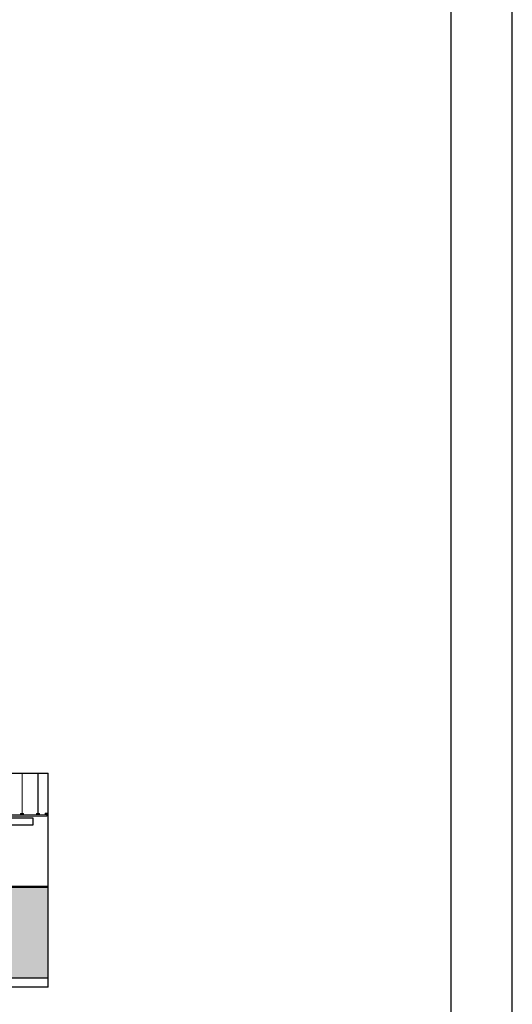
# Model space of a CAD drawing. Units: millimetres. Extents: x -103144 to -94444, y -18896 to -12656.
# Drawn here: x -95348 to -94544, y -17485 to -15874 of the extents above; entities that cross this region are included whole.
import ezdxf

# ---------------------------------------------------------------- set-up
doc = ezdxf.new("R2010")
doc.units = ezdxf.units.MM
doc.linetypes.add('CONTINUA', pattern=[0])
for name, color, linetype in [('0-MUROS', 5, 'Continuous'), ('2', 9, 'Continuous'), ('A-ZOCALO', 53, 'Continuous')]:
    doc.layers.add(name, color=color, linetype=linetype)
doc.layers.add('DET_PERFILERIA', color=142, linetype='Continuous', lineweight=0)
doc.layers.add('DET_PLADUR', color=53, linetype='Continuous', lineweight=0)

# ---------------------------------------------------------------- blocks, each defined once
blk = doc.blocks.new('PERFIL PLADUR')
at = {"layer": 'DET_PERFILERIA'}
blk.add_hatch(color=256, dxfattribs=at).paths.add_polyline_path([(0.046, 0), (0, 0), (0, -0.023), (0.007, -0.023), (0.007, -0.022), (0.001, -0.022), (0.001, -0.001), (0.045, -0.001), (0.045, -0.022), (0.039, -0.022), (0.039, -0.023), (0.046, -0.023)])
blk.add_lwpolyline([(0.046, 0), (0, 0), (0, -0.023), (0.007, -0.023), (0.007, -0.022), (0.001, -0.022), (0.001, -0.001), (0.045, -0.001), (0.045, -0.022), (0.039, -0.022), (0.039, -0.023), (0.046, -0.023)], close=True, dxfattribs=at)

msp = doc.modelspace()

# ---------------------------------------------------------------- hatches: boundary and pattern name
at = {"layer": 'A-ZOCALO'}
h = msp.add_hatch(dxfattribs=at)
h.set_pattern_fill('CROSS', color=256, style=0)
h.paths.add_polyline_path([(-98193.7, -17293.9), (-98231.7, -17293.9), (-98231.7, -17391.9), (-98431.7, -17391.9), (-98431.7, -17293.9), (-98469.7, -17293.9), (-98469.7, -17441.9), (-98193.7, -17441.9)])
h.paths.add_polyline_path([(-98149.7, -17293.9), (-98193.7, -17293.9), (-98193.7, -17441.9), (-98149.7, -17441.9)])
h.paths.add_polyline_path([(-97915.7, -17391.9), (-98115.7, -17391.9), (-98115.7, -17293.9), (-98149.7, -17293.9), (-98149.7, -17441.9), (-97915.7, -17441.9)])
h.paths.add_polyline_path([(-96885.7, -17293.9), (-97915.7, -17293.9), (-97915.7, -17391.9), (-97915.7, -17441.9), (-96885.7, -17441.9)])
h.paths.add_polyline_path([(-96651.7, -17293.9), (-96885.7, -17293.9), (-96885.7, -17371.9), (-96651.7, -17371.9)])
h.paths.add_polyline_path([(-96651.7, -17376.1), (-96665.6, -17376.1, -0.911698), (-96735.3, -17376.1), (-96885.7, -17376.1), (-96885.7, -17441.9), (-96651.7, -17441.9)])
h.paths.add_polyline_path([(-96607.7, -17293.9), (-96651.7, -17293.9), (-96651.7, -17441.9), (-96607.7, -17441.9)])
h.paths.add_polyline_path([(-96533.7, -17293.9), (-96607.7, -17293.9), (-96607.7, -17441.9), (-96533.7, -17441.9)])
h.paths.add_polyline_path([(-96505.7, -17293.9), (-96533.7, -17293.9), (-96533.7, -17441.9), (-96505.7, -17441.9)])
h.paths.add_polyline_path([(-96331.7, -17293.9), (-96345.7, -17293.9), (-96345.7, -17441.9), (-96331.7, -17441.9)])
h.paths.add_polyline_path([(-95301.7, -17293.9), (-96331.7, -17293.9), (-96331.7, -17441.9), (-95301.7, -17441.9)])
h.paths.add_polyline_path([(-97668, -17347.6), (-97668, -17286.2), (-97638, -17286.2), (-97638, -17347.6)], flags=9)
h.paths.add_polyline_path([(-96877.8, -17435.6), (-96877.8, -17393.2), (-96847.8, -17393.2), (-96847.8, -17435.6)], flags=24)
h.paths.add_polyline_path([(-96320.6, -17357.6), (-96320.6, -17296.2), (-96290.6, -17296.2), (-96290.6, -17357.6)], flags=24)
h.paths.add_polyline_path([(-96012.5, -17403.2), (-96012.5, -17345.6), (-95982.5, -17345.6), (-95982.5, -17403.2)], flags=24)
h.paths.add_polyline_path([(-95948.3, -17472.5), (-95948.3, -17433.9), (-95918.3, -17433.9), (-95918.3, -17472.5)], flags=9)

# ---------------------------------------------------------------- linework, layer by layer
for points in [[(-103043.6, -18796), (-94543.6, -18796), (-94543.6, -12756), (-103043.6, -12756)], [(-102943.6, -18696), (-94643.6, -18696), (-94643.6, -12856), (-102943.6, -12856)]]:
    msp.add_lwpolyline(points, close=True)
at = {"layer": '0-MUROS'}
for p, q in [((-98469.7, -17106.9), (-95301.7, -17106.9)), ((-95301.7, -17456.9), (-95301.7, -17106.9)), ((-95301.7, -17456.9), (-98469.7, -17456.9))]:
    msp.add_line(p, q, dxfattribs=at)
at = {"layer": '2', "elevation": 0}
msp.add_lwpolyline([(-96285.6, -17179.5), (-95327.1, -17179.5), (-95327.1, -17191.5), (-96285.6, -17191.5)], close=True, dxfattribs=at)
at = {"layer": 'A-ZOCALO'}
for p, q in [((-95301.7, -17291.9), (-96345.7, -17291.9)), ((-95301.7, -17293.9), (-96345.7, -17293.9)), ((-95301.7, -17441.9), (-96345.7, -17441.9))]:
    msp.add_line(p, q, dxfattribs=at)
at = {"layer": 'DET_PERFILERIA'}
for p, q in [((-95344.5, -17172.5, 0), (-95344.5, -17106.9, 0)), ((-95344.3, -17172.5, 0), (-95344.3, -17106.9, 0)), ((-95318.6, -17172.5, 0), (-95318.6, -17106.9, 0)), ((-95318.4, -17172.5, 0), (-95318.4, -17106.9, 0)), ((-95342.1, -17172.5, 0), (-95346.8, -17172.5, 0)), ((-95342.1, -17173.7, 0), (-95346.8, -17173.7, 0)), ((-95316.1, -17172.5, 0), (-95320.9, -17172.5, 0)), ((-95316.2, -17173.7, 0), (-95320.9, -17173.7, 0))]:
    msp.add_line(p, q, dxfattribs=at)
at = {"layer": 'DET_PLADUR', "linetype": 'CONTINUA', "elevation": 0}
msp.add_lwpolyline([(-95360.9, -17176.9), (-95304.1, -17176.9), (-95304.1, -17174.9), (-95360.9, -17174.9)], dxfattribs=at)
at = {"layer": 'DET_PLADUR', "linetype": 'CONTINUA'}
msp.add_lwpolyline([(-95306.6, -17173.9), (-95306.6, -17171.9), (-95301.7, -17171.9), (-95301.7, -17173.9)], close=True, dxfattribs=at)

# ---------------------------------------------------------------- block references
at = {"layer": 'DET_PERFILERIA', "xscale": 104.8100200016187, "yscale": 104.8100200481713, "zscale": 104.8100200072644, "rotation": 180.0000291725626}
for p in [(-95342.1, -17174.9, 0), (-95342.1, -17174.9, 0), (-95316.1, -17174.9, 0), (-95316.1, -17174.9, 0)]:
    msp.add_blockref('PERFIL PLADUR', p, dxfattribs=at)

doc.saveas('drawing.dxf')
